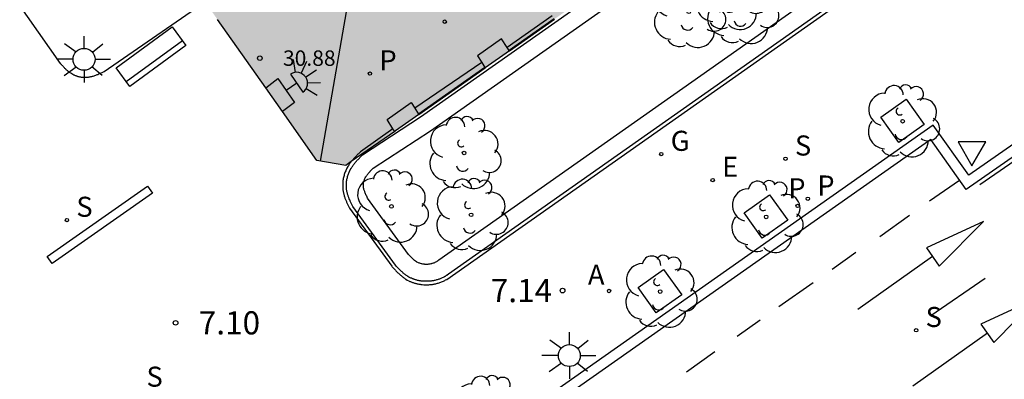
# Model space of a CAD drawing. Units: metres. Extents: x 580294 to 580646, y 4796039 to 4796291.
# Drawn here: x 580523 to 580555, y 4796181 to 4796193 of the extents above; entities that cross this region are included whole.
import ezdxf

# ---------------------------------------------------------------- set-up
doc = ezdxf.new("R2010")
doc.units = ezdxf.units.M
for name, color, linetype in [('020204', 9, 'Continuous'), ('020308', 9, 'Continuous'), ('060108', 9, 'Continuous'), ('060113', 4, 'Continuous'), ('060145', 9, 'Continuous'), ('070105', 6, 'Continuous'), ('070117', 9, 'Continuous'), ('080109', 9, 'Continuous'), ('080201', 9, 'Continuous'), ('080303', 9, 'Continuous'), ('090202', 1, 'Continuous'), ('100101', 9, 'Continuous'), ('100107', 3, 'Continuous'), ('100116', 71, 'Continuous'), ('100202', 3, 'Continuous'), ('200205', 4, 'Continuous'), ('200305', 4, 'Continuous'), ('210102', 4, 'Continuous'), ('210203', 4, 'Continuous'), ('210204', 9, 'Continuous'), ('210205', 4, 'Continuous'), ('210303', 4, 'Continuous'), ('210304', 9, 'Continuous'), ('210305', 4, 'Continuous'), ('220205', 1, 'Continuous'), ('220305', 1, 'Continuous'), ('230204', 9, 'Continuous'), ('230304', 9, 'Continuous'), ('250204', 9, 'Continuous'), ('250206', 9, 'Continuous'), ('260101', 9, 'Continuous'), ('260205', 9, 'Continuous'), ('990501', 21, 'Continuous')]:
    doc.layers.add(name, color=color, linetype=linetype)
doc.layers.add('080111', color=7, linetype='Continuous', lineweight=30)
doc.styles.add('ARIAL', font='ARIAL.TTF', dxfattribs={"height": 1})
doc.styles.add('ROMANS', font='romans__.ttf', dxfattribs={"height": 1})

# ---------------------------------------------------------------- blocks, each defined once
blk = doc.blocks.new('SANEA')
blk.add_circle((0, 0), 0.055)
blk = doc.blocks.new('REGELE')
blk.add_circle((0, 0), 0.055)
blk = doc.blocks.new('REGAS')
blk.add_circle((0, 0), 0.055)
blk = doc.blocks.new('FAROLA')
for p, q in [((0, 0.355), (0, 0.755)), ((-0.63, 0.51), (-0.255, 0.245)), ((0.605, 0.49), (0.276, 0.223)), ((-0.355, 0), (-0.895, 0)), ((0.355, 0), (0.855, 0)), ((-0.65, -0.52), (-0.255, -0.24)), ((0.585, -0.52), (0.256, -0.246)), ((0, -0.355), (0, -0.755))]:
    blk.add_line(p, q)
blk.add_circle((0, 0), 0.355)
blk = doc.blocks.new('PLUVI2')
blk.add_circle((0, 0), 0.055)
blk = doc.blocks.new('SETRA')
at = {"linetype": 'Continuous'}
blk.add_lwpolyline([(0.451, 0.26), (-0.45, 0.26), (-0.001, -0.52)], close=True, dxfattribs=at)
blk = doc.blocks.new('PLUVI3')
blk.add_circle((0, 0), 0.055)
blk = doc.blocks.new('ABAS')
blk.add_circle((0, 0), 0.055)
blk = doc.blocks.new('BANCO')
blk.add_line((1.125, 0.1875), (-1.125, 0.1875))
blk.add_lwpolyline([(1.125, 0.75), (1.125, 0), (-1.125, 0), (-1.125, 0.75)], close=True)
blk = doc.blocks.new('ARBOL')
blk.add_circle((0, 0), 0.0587)
for centre, radius, start, end in [((-0.28, 0.855), 0.3, 359.2878, 173.6078), ((0.097, 0.97), 0.21, 23.1565, 160.4665), ((0.438, 0.881), 0.24, 301.578, 139.328), ((-0.564, 0.381), 0.532, 92.28, 254.58), ((0.656, 0.288), 0.443, 319.8556, 114.7656), ((-0.091, 0.321), 0.12, 119.14, 310.56), ((0.819, -0.249), 0.383, 235.5275, 62.0275), ((-0.556, -0.339), 0.555, 142.64, 266.54), ((-0.039, -0.384), 0.21, 189.64, 323.88), ((0.299, -0.624), 0.532, 224.67, 0.24), ((-0.301, -0.676), 0.45, 213.78, 295.32)]:
    blk.add_arc(centre, radius, start, end)
blk = doc.blocks.new('PUNTO')
blk.add_circle((0, 0), 0.075)
blk = doc.blocks.new('COTAPU')
blk.add_circle((0, 0), 0.075)
blk = doc.blocks.new('FAREDE')
at = {"linetype": 'Continuous'}
for p, q in [((0.75, 0.7), (0.57, 0.322)), ((0.415, 0.36), (0.415, -0.351)), ((1.07, 0.411), (0.715, 0.19)), ((0.415, 0), (0, 0)), ((1.062, -0.416), (0.709, -0.191)), ((1.187, -0.005), (0.768, -0.001)), ((0.738, -0.699), (0.56, -0.32))]:
    blk.add_line(p, q, dxfattribs=at)
blk.add_arc((0.413, 0.004), 0.355, 270.4282, 89.5718, dxfattribs=at)

msp = doc.modelspace()

# ---------------------------------------------------------------- hatches: boundary and pattern name
at = {"layer": '990501'}
msp.add_hatch(color=256, dxfattribs=at).paths.add_polyline_path([(580549.788, 4796199.397), (580540.001, 4796213.468), (580539.422, 4796213.061), (580539.491, 4796212.963), (580538.014, 4796211.919), (580537.672, 4796212.405), (580535.862, 4796211.105), (580536.194, 4796210.634), (580534.025, 4796209.102), (580534.248, 4796208.791), (580533.516, 4796208.762), (580532.887, 4796208.48), (580532.41, 4796207.968), (580532.132, 4796207.306), (580531.909, 4796207.618), (580524.258, 4796202.209), (580524.084, 4796201.219), (580533.062, 4796188.465), (580534, 4796188.304), (580535.617, 4796189.43)])

# ---------------------------------------------------------------- linework, layer by layer
at = {"layer": '060108'}
msp.add_polyline3d([(580556.259, 4796189.431, 7.22), (580554.188, 4796187.985, 7.23), (580553.041, 4796189.609, 7.146), (580511.593, 4796160.462, 6.981)], dxfattribs=at)
at = {"layer": '060113'}
msp.add_polyline3d([(580556.45, 4796189.158, 7.22), (580554.107, 4796187.522, 7.23), (580552.961, 4796189.145, 7.146), (580512.052, 4796160.378, 6.988)], dxfattribs=at)
at = {"layer": '060145'}
for points in [[(580534.177, 4796188.427, 7.267), (580534.165, 4796188.411, 7.267), (580534.148, 4796188.389, 7.268), (580534.131, 4796188.366, 7.268), (580534.115, 4796188.342, 7.268), (580534.099, 4796188.319, 7.268), (580534.084, 4796188.295, 7.268), (580534.069, 4796188.27, 7.269), (580534.039, 4796188.217, 7.269), (580534.012, 4796188.162, 7.269), (580533.999, 4796188.132, 7.27), (580533.986, 4796188.101, 7.27), (580533.974, 4796188.071, 7.27), (580533.963, 4796188.039, 7.27), (580533.953, 4796188.008, 7.27), (580533.944, 4796187.976, 7.27), (580533.935, 4796187.944, 7.271), (580533.928, 4796187.911, 7.271), (580533.921, 4796187.878, 7.271), (580533.915, 4796187.845, 7.271), (580533.91, 4796187.812, 7.271), (580533.906, 4796187.779, 7.271), (580533.903, 4796187.746, 7.271), (580533.901, 4796187.713, 7.271), (580533.9, 4796187.68, 7.271), (580533.9, 4796187.646, 7.271), (580533.901, 4796187.613, 7.271), (580533.903, 4796187.58, 7.271), (580533.906, 4796187.548, 7.271), (580533.909, 4796187.515, 7.271), (580533.918, 4796187.46, 7.271), (580533.929, 4796187.405, 7.271), (580533.934, 4796187.382, 7.271), (580533.94, 4796187.359, 7.271), (580533.946, 4796187.336, 7.271), (580533.953, 4796187.314, 7.27), (580533.96, 4796187.291, 7.27), (580533.967, 4796187.269, 7.27), (580533.975, 4796187.247, 7.27), (580533.983, 4796187.225, 7.27), (580533.992, 4796187.203, 7.27), (580534.001, 4796187.181, 7.269), (580534.01, 4796187.159, 7.269), (580534.019, 4796187.137, 7.269), (580534.029, 4796187.116, 7.269), (580534.038, 4796187.094, 7.269), (580534.048, 4796187.072, 7.268), (580534.058, 4796187.051, 7.268), (580534.068, 4796187.029, 7.268), (580534.079, 4796187.008, 7.268), (580534.089, 4796186.986, 7.268), (580534.099, 4796186.965, 7.267), (580534.11, 4796186.943, 7.267), (580534.12, 4796186.922, 7.267), (580535.488, 4796185.036, 7.282), (580535.508, 4796185.015, 7.283), (580535.527, 4796184.993, 7.283), (580535.547, 4796184.972, 7.284), (580535.567, 4796184.951, 7.284), (580535.587, 4796184.93, 7.285), (580535.607, 4796184.909, 7.286), (580535.627, 4796184.888, 7.286), (580535.647, 4796184.867, 7.287), (580535.667, 4796184.847, 7.287), (580535.687, 4796184.827, 7.288), (580535.708, 4796184.807, 7.288), (580535.729, 4796184.787, 7.289), (580535.75, 4796184.768, 7.289), (580535.771, 4796184.749, 7.29), (580535.792, 4796184.73, 7.29), (580535.814, 4796184.712, 7.291), (580535.836, 4796184.694, 7.291), (580535.858, 4796184.677, 7.292), (580535.881, 4796184.661, 7.292), (580535.904, 4796184.644, 7.293), (580535.927, 4796184.629, 7.293), (580535.951, 4796184.614, 7.293), (580535.995, 4796184.588, 7.294), (580536.04, 4796184.565, 7.294), (580536.06, 4796184.555, 7.295), (580536.08, 4796184.545, 7.295), (580536.101, 4796184.536, 7.295), (580536.122, 4796184.527, 7.295), (580536.143, 4796184.519, 7.295), (580536.164, 4796184.511, 7.296), (580536.186, 4796184.503, 7.296), (580536.207, 4796184.496, 7.296), (580536.229, 4796184.489, 7.296), (580536.251, 4796184.483, 7.296), (580536.274, 4796184.477, 7.296), (580536.296, 4796184.471, 7.297), (580536.318, 4796184.466, 7.297), (580536.341, 4796184.462, 7.297), (580536.364, 4796184.457, 7.297), (580536.386, 4796184.454, 7.297), (580536.409, 4796184.45, 7.298), (580536.432, 4796184.447, 7.298), (580536.455, 4796184.445, 7.298), (580536.478, 4796184.442, 7.298), (580536.529, 4796184.438, 7.299), (580536.581, 4796184.436, 7.3), (580536.609, 4796184.436, 7.3), (580536.637, 4796184.436, 7.301), (580536.666, 4796184.436, 7.301), (580536.694, 4796184.437, 7.302), (580536.722, 4796184.439, 7.303), (580536.75, 4796184.442, 7.303), (580536.778, 4796184.445, 7.304), (580536.806, 4796184.448, 7.305), (580536.834, 4796184.453, 7.305), (580536.862, 4796184.458, 7.306), (580536.89, 4796184.463, 7.307), (580536.917, 4796184.469, 7.308), (580536.944, 4796184.476, 7.308), (580536.972, 4796184.483, 7.309), (580536.999, 4796184.491, 7.31), (580537.025, 4796184.499, 7.311), (580537.052, 4796184.508, 7.311), (580537.078, 4796184.518, 7.312), (580537.104, 4796184.528, 7.313), (580537.13, 4796184.539, 7.314), (580537.169, 4796184.556, 7.315), (580537.208, 4796184.576, 7.316), (580537.222, 4796184.583, 7.316), (580537.236, 4796184.59, 7.317), (580537.279, 4796184.611, 7.322), (580570.693, 4796208.149, 7.574)], [(580535.53, 4796189.495, 7.265), (580534.478, 4796188.747, 7.264), (580534.457, 4796188.727, 7.264), (580534.437, 4796188.706, 7.264), (580534.416, 4796188.686, 7.265), (580534.396, 4796188.666, 7.265), (580534.375, 4796188.645, 7.265), (580534.355, 4796188.625, 7.265), (580534.335, 4796188.604, 7.266), (580534.315, 4796188.584, 7.266), (580534.295, 4796188.563, 7.266), (580534.276, 4796188.542, 7.266), (580534.256, 4796188.521, 7.266), (580534.237, 4796188.499, 7.267), (580534.219, 4796188.478, 7.267), (580534.2, 4796188.456, 7.267), (580534.177, 4796188.427, 7.267)]]:
    msp.add_polyline3d(points, dxfattribs=at)
at = {"layer": '070105'}
for points in [[(580540.687, 4796193.157, 7.088), (580539.231, 4796192.128, 7.079)], [(580540.756, 4796193.059, 7.11), (580539.294, 4796192.031, 7.102)], [(580538.411, 4796191.639, 7.137), (580536.235, 4796190.164, 7.137)], [(580538.512, 4796191.482, 7.098), (580536.361, 4796189.967, 7.086)]]:
    msp.add_polyline3d(points, dxfattribs=at)
at = {"layer": '070117'}
for points in [[(580539.231, 4796192.128, 7.105), (580539.049, 4796192.413, 7.131), (580538.27, 4796191.861, 7.128), (580538.411, 4796191.639, 7.107)], [(580539.294, 4796192.031, 7.096), (580539.231, 4796192.128, 7.105)], [(580539.301, 4796192.021, 7.095), (580539.294, 4796192.031, 7.096)], [(580538.411, 4796191.639, 7.107), (580538.512, 4796191.482, 7.093)], [(580538.512, 4796191.482, 7.093), (580538.519, 4796191.471, 7.092)], [(580531.405, 4796190.819, 7.074), (580531.802, 4796191.125, 7.078), (580532.335, 4796190.348, 7.139), (580531.947, 4796190.049, 7.074)], [(580535.53, 4796189.495, 7.09), (580535.338, 4796189.795, 7.118), (580536.117, 4796190.348, 7.121), (580536.235, 4796190.164, 7.104)], [(580536.235, 4796190.164, 7.104), (580536.361, 4796189.967, 7.086)], [(580536.361, 4796189.967, 7.086), (580536.367, 4796189.957, 7.085)], [(580535.585, 4796189.408, 7.082), (580535.53, 4796189.495, 7.09)]]:
    msp.add_polyline3d(points, dxfattribs=at)
at = {"layer": '080109'}
msp.add_polyline3d([(580535.486, 4796195.567, 35.096), (580534.224, 4796194.535, 34.452), (580533.167, 4796188.447, 31.467)], dxfattribs=at)
at = {"layer": '080111'}
for points in [[(580531.405, 4796190.819, 7.074), (580529.84, 4796193.042, 7.073)], [(580539.301, 4796192.021, 7.124), (580540.763, 4796193.05, 7.137)], [(580539.301, 4796192.021, 7.124), (580538.519, 4796191.471, 7.118)], [(580536.367, 4796189.957, 7.098), (580538.519, 4796191.471, 7.118)], [(580531.947, 4796190.049, 7.074), (580531.405, 4796190.819, 7.074)], [(580534.177, 4796188.427, 7.112), (580534, 4796188.304, 7.115), (580533.062, 4796188.465, 7.075), (580531.947, 4796190.049, 7.074)], [(580536.367, 4796189.957, 7.098), (580535.617, 4796189.43, 7.092), (580535.585, 4796189.408, 7.092)], [(580535.585, 4796189.408, 7.092), (580534.177, 4796188.427, 7.112)]]:
    msp.add_polyline3d(points, dxfattribs=at)
at = {"layer": '100101'}
for points in [[(580551.336, 4796189.87, 7.17), (580552.16, 4796190.456, 7.169), (580552.746, 4796189.632, 7.169), (580551.922, 4796189.046, 7.17), (580551.336, 4796189.87, 7.17)], [(580546.913, 4796186.768, 7.117), (580547.737, 4796187.354, 7.116), (580548.323, 4796186.53, 7.116), (580547.499, 4796185.944, 7.117), (580546.913, 4796186.768, 7.117)], [(580543.478, 4796184.344, 7.108), (580544.302, 4796184.93, 7.107), (580544.888, 4796184.106, 7.107), (580544.064, 4796183.52, 7.108), (580543.478, 4796184.344, 7.108)]]:
    msp.add_polyline3d(points, dxfattribs=at)
at = {"layer": '100107'}
for points in [[(580534.666, 4796187.333, 7.263), (580534.654, 4796187.359, 7.263), (580534.644, 4796187.384, 7.263), (580534.631, 4796187.412, 7.263), (580534.62, 4796187.438, 7.263), (580534.613, 4796187.454, 7.264), (580534.603, 4796187.482, 7.264), (580534.59, 4796187.525, 7.264), (580534.585, 4796187.54, 7.264), (580534.583, 4796187.55, 7.264), (580534.577, 4796187.578, 7.264), (580534.573, 4796187.603, 7.264), (580534.572, 4796187.626, 7.264), (580534.57, 4796187.646, 7.264), (580534.57, 4796187.657, 7.264), (580534.57, 4796187.669, 7.264), (580534.57, 4796187.68, 7.264), (580534.572, 4796187.711, 7.264), (580534.574, 4796187.722, 7.264), (580534.576, 4796187.733, 7.264), (580534.579, 4796187.749, 7.264), (580534.583, 4796187.769, 7.264), (580534.59, 4796187.797, 7.264), (580534.596, 4796187.818, 7.264), (580534.604, 4796187.841, 7.264), (580534.609, 4796187.855, 7.264), (580534.614, 4796187.868, 7.264), (580534.619, 4796187.879, 7.263), (580534.631, 4796187.903, 7.263), (580534.649, 4796187.934, 7.264), (580534.657, 4796187.947, 7.263), (580534.668, 4796187.964, 7.263), (580534.68, 4796187.981, 7.263), (580534.697, 4796188.004, 7.262), (580534.712, 4796188.023, 7.262), (580534.728, 4796188.042, 7.263), (580534.742, 4796188.059, 7.263), (580534.749, 4796188.067, 7.262), (580534.767, 4796188.086, 7.262), (580534.787, 4796188.107, 7.262), (580534.795, 4796188.116, 7.262), (580534.815, 4796188.136, 7.262), (580534.835, 4796188.157, 7.261), (580534.849, 4796188.171, 7.261), (580534.87, 4796188.192, 7.261), (580534.892, 4796188.214, 7.261), (580536.743, 4796189.429, 7.092), (580568.853, 4796212.031, 7.265)], [(580570.291, 4796208.669, 7.574), (580537.016, 4796185.23, 7.316), (580536.983, 4796185.206, 7.316), (580536.97, 4796185.199, 7.315), (580536.953, 4796185.189, 7.314), (580536.94, 4796185.181, 7.314), (580536.913, 4796185.168, 7.314), (580536.887, 4796185.154, 7.313), (580536.871, 4796185.147, 7.313), (580536.851, 4796185.139, 7.312), (580536.836, 4796185.132, 7.311), (580536.794, 4796185.12, 7.309), (580536.784, 4796185.117, 7.308), (580536.76, 4796185.111, 7.308), (580536.723, 4796185.104, 7.306), (580536.712, 4796185.103, 7.306), (580536.677, 4796185.099, 7.305), (580536.658, 4796185.096, 7.305), (580536.637, 4796185.097, 7.305), (580536.609, 4796185.097, 7.304), (580536.589, 4796185.097, 7.304), (580536.565, 4796185.097, 7.303), (580536.55, 4796185.099, 7.303), (580536.528, 4796185.102, 7.303), (580536.498, 4796185.104, 7.303), (580536.463, 4796185.112, 7.302), (580536.452, 4796185.113, 7.302)], [(580570.63, 4796208.234, 7.566), (580537.332, 4796184.779, 7.322), (580537.285, 4796184.747, 7.319), (580537.274, 4796184.74, 7.318), (580537.259, 4796184.731, 7.318), (580537.248, 4796184.724, 7.318), (580537.234, 4796184.716, 7.317), (580537.221, 4796184.708, 7.317), (580537.207, 4796184.7, 7.316), (580537.196, 4796184.694, 7.316), (580537.187, 4796184.689, 7.317), (580537.173, 4796184.682, 7.316), (580537.158, 4796184.675, 7.316), (580537.122, 4796184.656, 7.315), (580537.086, 4796184.641, 7.314), (580537.063, 4796184.631, 7.313), (580537.038, 4796184.621, 7.312), (580537.015, 4796184.612, 7.311), (580536.991, 4796184.604, 7.311), (580536.967, 4796184.597, 7.31), (580536.943, 4796184.59, 7.309), (580536.917, 4796184.583, 7.308), (580536.891, 4796184.577, 7.308), (580536.868, 4796184.571, 7.307), (580536.843, 4796184.567, 7.306), (580536.815, 4796184.562, 7.305), (580536.79, 4796184.558, 7.305), (580536.766, 4796184.555, 7.304), (580536.738, 4796184.552, 7.303), (580536.712, 4796184.549, 7.303), (580536.688, 4796184.547, 7.302), (580536.664, 4796184.547, 7.302), (580536.637, 4796184.547, 7.302), (580536.609, 4796184.547, 7.301), (580536.583, 4796184.547, 7.301), (580536.535, 4796184.548, 7.3), (580536.489, 4796184.552, 7.299), (580536.467, 4796184.555, 7.299), (580536.444, 4796184.557, 7.299), (580536.426, 4796184.559, 7.299), (580536.403, 4796184.563, 7.298), (580536.383, 4796184.566, 7.298), (580536.362, 4796184.571, 7.298), (580536.34, 4796184.574, 7.298), (580536.323, 4796184.578, 7.298), (580536.302, 4796184.584, 7.297), (580536.28, 4796184.59, 7.297), (580536.26, 4796184.595, 7.297), (580536.241, 4796184.601, 7.297), (580536.222, 4796184.607, 7.297), (580536.203, 4796184.615, 7.297), (580536.182, 4796184.622, 7.296), (580536.163, 4796184.63, 7.296), (580536.127, 4796184.645, 7.296), (580536.109, 4796184.654, 7.296), (580536.09, 4796184.664, 7.295), (580536.048, 4796184.685, 7.296), (580536.008, 4796184.708, 7.295), (580535.987, 4796184.722, 7.295), (580535.967, 4796184.735, 7.295), (580535.945, 4796184.751, 7.294), (580535.923, 4796184.766, 7.294), (580535.905, 4796184.781, 7.293), (580535.884, 4796184.798, 7.293), (580535.864, 4796184.814, 7.292), (580535.845, 4796184.831, 7.292), (580535.824, 4796184.85, 7.291), (580535.804, 4796184.868, 7.291), (580535.784, 4796184.887, 7.29), (580535.764, 4796184.906, 7.29), (580535.745, 4796184.925, 7.289), (580535.726, 4796184.944, 7.289), (580535.707, 4796184.964, 7.288), (580535.687, 4796184.985, 7.288), (580535.667, 4796185.006, 7.287), (580535.647, 4796185.027, 7.286), (580535.609, 4796185.067, 7.286), (580534.229, 4796186.969, 7.267), (580534.187, 4796187.061, 7.267), (580534.176, 4796187.082, 7.267), (580534.167, 4796187.102, 7.267), (580534.157, 4796187.123, 7.267), (580534.148, 4796187.142, 7.267), (580534.139, 4796187.165, 7.267), (580534.129, 4796187.186, 7.267), (580534.112, 4796187.226, 7.267), (580534.103, 4796187.248, 7.268), (580534.095, 4796187.268, 7.268), (580534.081, 4796187.308, 7.268), (580534.075, 4796187.327, 7.268), (580534.068, 4796187.35, 7.268), (580534.061, 4796187.369, 7.269), (580534.056, 4796187.389, 7.269), (580534.051, 4796187.41, 7.269), (580534.046, 4796187.43, 7.269), (580534.036, 4796187.481, 7.269), (580534.028, 4796187.53, 7.269), (580534.025, 4796187.559, 7.269), (580534.023, 4796187.589, 7.269), (580534.021, 4796187.618, 7.269), (580534.02, 4796187.648, 7.269), (580534.02, 4796187.678, 7.269), (580534.021, 4796187.708, 7.269), (580534.023, 4796187.737, 7.269), (580534.025, 4796187.766, 7.269), (580534.029, 4796187.796, 7.269), (580534.033, 4796187.825, 7.269), (580534.039, 4796187.855, 7.269), (580534.045, 4796187.886, 7.269), (580534.052, 4796187.915, 7.269), (580534.06, 4796187.943, 7.268), (580534.068, 4796187.973, 7.268), (580534.077, 4796188.001, 7.268), (580534.087, 4796188.029, 7.268), (580534.097, 4796188.056, 7.268), (580534.109, 4796188.085, 7.268), (580534.121, 4796188.112, 7.267), (580534.145, 4796188.161, 7.267), (580534.173, 4796188.21, 7.268), (580534.186, 4796188.232, 7.267), (580534.199, 4796188.253, 7.267), (580534.214, 4796188.274, 7.267), (580534.229, 4796188.297, 7.267), (580534.244, 4796188.317, 7.267), (580534.261, 4796188.339, 7.266), (580534.277, 4796188.36, 7.266), (580534.292, 4796188.379, 7.266), (580534.31, 4796188.4, 7.266), (580534.328, 4796188.421, 7.266), (580534.345, 4796188.44, 7.265), (580534.364, 4796188.46, 7.265), (580534.383, 4796188.481, 7.265), (580534.401, 4796188.5, 7.265), (580534.421, 4796188.52, 7.265), (580534.441, 4796188.541, 7.264), (580534.46, 4796188.56, 7.264), (580534.481, 4796188.581, 7.264), (580534.543, 4796188.643, 7.265), (580536.423, 4796189.878, 7.086), (580549.378, 4796198.997, 7.159)], [(580534.671, 4796187.323, 7.263), (580534.666, 4796187.333, 7.263)], [(580536.452, 4796185.113, 7.302), (580536.419, 4796185.122, 7.302), (580536.397, 4796185.13, 7.303), (580536.376, 4796185.137, 7.302), (580536.356, 4796185.145, 7.303), (580536.341, 4796185.153, 7.302), (580536.308, 4796185.17, 7.303), (580536.298, 4796185.176, 7.303), (580536.289, 4796185.181, 7.303), (580536.279, 4796185.188, 7.303), (580536.262, 4796185.201, 7.302), (580536.229, 4796185.227, 7.301), (580536.219, 4796185.234, 7.301), (580536.192, 4796185.258, 7.3), (580536.177, 4796185.272, 7.3), (580536.163, 4796185.286, 7.299), (580536.148, 4796185.3, 7.299), (580536.134, 4796185.314, 7.298), (580536.12, 4796185.328, 7.298), (580536.105, 4796185.343, 7.297), (580536.085, 4796185.364, 7.297), (580536.065, 4796185.385, 7.296), (580536.034, 4796185.418, 7.282), (580534.706, 4796187.248, 7.267), (580534.681, 4796187.303, 7.263), (580534.671, 4796187.323, 7.263)]]:
    msp.add_polyline3d(points, dxfattribs=at)
at = {"layer": '100116'}
msp.add_polyline3d([(580529.447, 4796193.6, 7.239), (580526.166, 4796191.338, 7.21), (580526.141, 4796191.326, 7.21), (580526.115, 4796191.315, 7.21), (580526.09, 4796191.303, 7.209), (580526.064, 4796191.292, 7.209), (580526.039, 4796191.281, 7.209), (580526.014, 4796191.27, 7.209), (580525.988, 4796191.259, 7.209), (580525.963, 4796191.248, 7.209), (580525.937, 4796191.238, 7.208), (580525.911, 4796191.228, 7.208), (580525.886, 4796191.219, 7.208), (580525.86, 4796191.21, 7.208), (580525.834, 4796191.201, 7.208), (580525.808, 4796191.193, 7.208), (580525.783, 4796191.186, 7.208), (580525.757, 4796191.179, 7.208), (580525.73, 4796191.173, 7.208), (580525.704, 4796191.168, 7.208), (580525.678, 4796191.163, 7.208), (580525.652, 4796191.16, 7.208), (580525.625, 4796191.157, 7.208), (580525.599, 4796191.155, 7.209), (580525.554, 4796191.153, 7.209), (580525.509, 4796191.155, 7.209), (580525.491, 4796191.155, 7.21), (580525.473, 4796191.157, 7.21), (580525.454, 4796191.159, 7.21), (580525.436, 4796191.161, 7.21), (580525.418, 4796191.164, 7.211), (580525.4, 4796191.167, 7.211), (580525.382, 4796191.17, 7.211), (580525.364, 4796191.174, 7.211), (580525.346, 4796191.179, 7.212), (580525.328, 4796191.183, 7.212), (580525.31, 4796191.189, 7.212), (580525.293, 4796191.194, 7.213), (580525.275, 4796191.2, 7.213), (580525.258, 4796191.206, 7.213), (580525.241, 4796191.213, 7.214), (580525.224, 4796191.22, 7.214), (580525.207, 4796191.228, 7.214), (580525.19, 4796191.235, 7.215), (580525.174, 4796191.243, 7.215), (580525.158, 4796191.252, 7.215), (580525.123, 4796191.271, 7.216), (580525.09, 4796191.292, 7.217), (580525.073, 4796191.303, 7.217), (580525.056, 4796191.315, 7.217), (580525.039, 4796191.327, 7.218), (580525.022, 4796191.34, 7.218), (580525.006, 4796191.353, 7.218), (580524.99, 4796191.367, 7.219), (580524.974, 4796191.38, 7.219), (580524.959, 4796191.394, 7.219), (580524.943, 4796191.409, 7.22), (580524.928, 4796191.423, 7.22), (580524.913, 4796191.438, 7.22), (580524.898, 4796191.453, 7.22), (580524.883, 4796191.468, 7.221), (580524.869, 4796191.483, 7.221), (580524.854, 4796191.499, 7.221), (580524.84, 4796191.514, 7.221), (580524.826, 4796191.53, 7.222), (580524.812, 4796191.546, 7.222), (580524.797, 4796191.561, 7.222), (580524.783, 4796191.577, 7.222), (580524.769, 4796191.593, 7.223), (580524.755, 4796191.609, 7.223), (580520.187, 4796198.118, 7.195)], dxfattribs=at)
at = {"layer": '210102'}
msp.add_polyline3d([(580524.484, 4796185.128, 6.964), (580524.325, 4796185.349, 6.953), (580527.579, 4796187.63, 6.962), (580527.738, 4796187.409, 6.964), (580524.484, 4796185.128, 6.964)], dxfattribs=at)
at = {"layer": '260101'}
for points in [[(580556.49, 4796189.02, 7.152), (580554.548, 4796187.674, 7.151)], [(580552.922, 4796187.161, 7.092), (580553.888, 4796187.832, 7.092)], [(580552.271, 4796186.679, 7.108), (580551.305, 4796185.987, 7.105)], [(580552.818, 4796185.635, 7.127), (580553.235, 4796185.034, 7.127), (580554.663, 4796186.483, 7.127), (580552.818, 4796185.635, 7.127)], [(580550.53, 4796185.476, 7.105), (580549.761, 4796184.933, 7.101)], [(580553.014, 4796185.352, 7.127), (580550.595, 4796183.632, 7.127)], [(580549.143, 4796184.497, 7.099), (580548.034, 4796183.715, 7.094)], [(580552.966, 4796183.443, 7.105), (580554.726, 4796184.652, 7.116)], [(580554.586, 4796183.159, 7.127), (580555.003, 4796182.558, 7.127), (580556.431, 4796184.007, 7.127), (580554.586, 4796183.159, 7.127)], [(580547.425, 4796183.285, 7.091), (580546.683, 4796182.762, 7.087)], [(580554.793, 4796182.861, 7.127), (580552.373, 4796181.142, 7.127)], [(580545.966, 4796182.256, 7.084), (580545.041, 4796181.603, 7.08)]]:
    msp.add_polyline3d(points, dxfattribs=at)

# ---------------------------------------------------------------- block references
at = {"layer": '020204', "rotation": 359.9987685839998}
for p in [(580541.026, 4796184.246, 7.138), (580528.486, 4796183.2, 7.098)]:
    msp.add_blockref('COTAPU', p, dxfattribs=at)
at = {"layer": '080201', "rotation": 359.9987685839998}
msp.add_blockref('PUNTO', (580531.216, 4796191.784, 30.883), dxfattribs=at)
at = {"layer": '090202', "rotation": 36.17765271124601}
msp.add_blockref('BANCO', (580527.907, 4796191.527), dxfattribs=at)
at = {"layer": '100202', "rotation": 359.9987685839998}
for p in [(580546.48, 4796193.868, 7.217), (580546.837, 4796193.413, 7.314), (580545.115, 4796193.288, 7.199), (580552.047, 4796189.739, 7.046), (580537.836, 4796188.709, 7.262), (580535.479, 4796186.975, 7.193), (580538.062, 4796186.703, 7.296), (580547.624, 4796186.637, 6.993), (580544.189, 4796184.213, 6.984), (580538.648, 4796180.312, 6.952)]:
    msp.add_blockref('ARBOL', p, dxfattribs=at)
at = {"layer": '200205', "rotation": 359.9987685839998}
msp.add_blockref('ABAS', (580542.534, 4796184.233, 7.072), dxfattribs=at)
at = {"layer": '210203', "rotation": 359.9987685839998}
for p in [(580548.974, 4796187.223, 7.049), (580548.641, 4796186.993, 7.044)]:
    msp.add_blockref('PLUVI2', p, dxfattribs=at)
at = {"layer": '210204', "rotation": 359.9987685839998}
for p in [(580548.25, 4796188.52, 7.161), (580524.962, 4796186.533, 6.985), (580552.485, 4796182.959, 7.124)]:
    msp.add_blockref('SANEA', p, dxfattribs=at)
at = {"layer": '210205', "rotation": 359.9987685839998}
for p in [(580537.209, 4796192.966, 7.077), (580534.784, 4796191.284, 7.064)]:
    msp.add_blockref('PLUVI3', p, dxfattribs=at)
at = {"layer": '220205', "rotation": 359.9987685839998}
msp.add_blockref('REGELE', (580545.891, 4796187.83, 7.154), dxfattribs=at)
at = {"layer": '230204', "rotation": 359.9987685839998}
msp.add_blockref('REGAS', (580544.225, 4796188.672, 7.178), dxfattribs=at)
at = {"layer": '250204', "rotation": 34.07516857947217}
msp.add_blockref('FAREDE', (580532.069, 4796190.736, 7.108), dxfattribs=at)
at = {"layer": '250206', "rotation": 359.9987685839998}
for p in [(580525.519, 4796191.746, 7.227), (580541.246, 4796182.138, 7.091)]:
    msp.add_blockref('FAROLA', p, dxfattribs=at)
at = {"layer": '260205', "rotation": 359.9987685839998}
msp.add_blockref('SETRA', (580554.294, 4796188.812, 7.227), dxfattribs=at)

# ---------------------------------------------------------------- texts
at = {"layer": '020308', "style": 'ARIAL'}
for s, p in [('7.14', (580538.699, 4796183.871, 7.138)), ('7.10', (580529.236, 4796182.825, 7.098))]:
    msp.add_text(s, height=0.75, rotation=359.9988, dxfattribs=at).set_placement(p)
at = {"layer": '080303', "style": 'ARIAL'}
msp.add_text('30.88', height=0.5, rotation=359.9988, dxfattribs=at).set_placement((580531.966, 4796191.534, 30.882))
at = {"layer": '200305', "style": 'ROMANS'}
msp.add_text('A', height=0.65, rotation=359.9988, dxfattribs=at).set_placement((580541.847, 4796184.436, 7.072))
at = {"layer": '210303', "style": 'ROMANS'}
for p in [(580548.339, 4796187.239, 7.044), (580549.28, 4796187.329, 7.049)]:
    msp.add_text('P', height=0.65, rotation=359.9988, dxfattribs=at).set_placement(p)
at = {"layer": '210304', "style": 'ROMANS'}
for p in [(580548.556, 4796188.626, 7.161), (580525.268, 4796186.639, 6.985), (580552.791, 4796183.065, 7.124), (580527.54, 4796181.13, 7.046)]:
    msp.add_text('S', height=0.65, rotation=359.9988, dxfattribs=at).set_placement(p)
at = {"layer": '210305', "style": 'ROMANS'}
msp.add_text('P', height=0.65, rotation=359.9988, dxfattribs=at).set_placement((580535.09, 4796191.39, 7.064))
at = {"layer": '220305', "style": 'ROMANS'}
msp.add_text('E', height=0.65, rotation=359.9988, dxfattribs=at).set_placement((580546.197, 4796187.936, 7.154))
at = {"layer": '230304', "style": 'ROMANS'}
msp.add_text('G', height=0.65, rotation=359.9988, dxfattribs=at).set_placement((580544.531, 4796188.778, 7.178))

doc.saveas('drawing.dxf')
